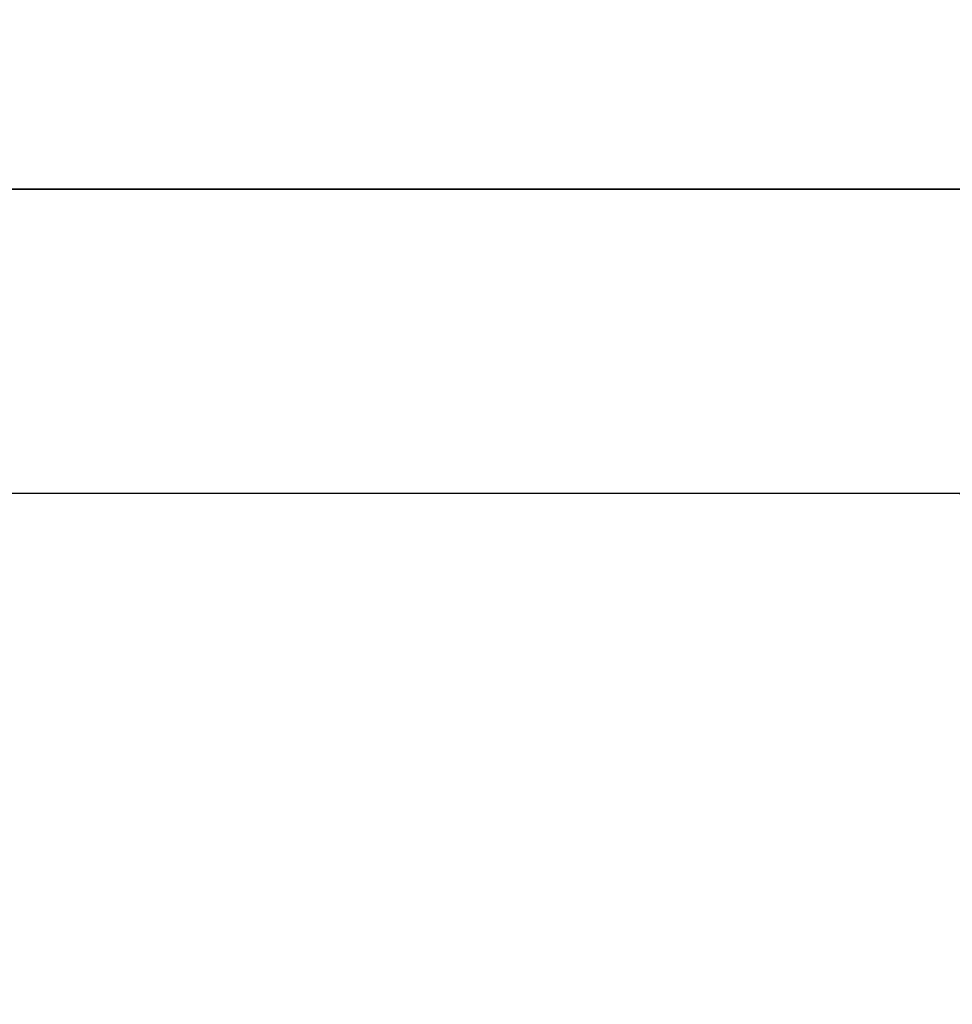
# Model space of a CAD drawing. Units: millimetres. Extents: x -69 to 892, y 67 to 578.
# Drawn here: x 461 to 615, y 393 to 555 of the extents above; entities that cross this region are included whole.
import ezdxf

# ---------------------------------------------------------------- set-up
doc = ezdxf.new("R2010")
doc.units = ezdxf.units.MM
doc.header["$LTSCALE"] = 50
doc.header["$PDSIZE"] = -1
doc.dimstyles.new('ISO-25', dxfattribs={"dimtxt": 2.5, "dimasz": 2.5, "dimexe": 1.25, "dimexo": 0.625, "dimtad": 1, "dimtxsty": 'Standard', "dimcen": 2.5, "dimadec": 0, "dimazin": 0, "dimtfac": 1, "dimtmove": 0, "dimatfit": 3, "dimfxl": 1, "dimarcsym": 0})

# ---------------------------------------------------------------- blocks, each defined once
blk = doc.blocks.new('*D7')
at = {"color": 0, "lineweight": -2}
for p, q in [((445.63, 477.44), (876.86, 477.44)), ((871.86, 460.93), (871.86, 288.4)), ((871.86, 83.14), (871.86, 255.66)), ((445.63, 66.63), (876.86, 66.63))]:
    blk.add_line(p, q, dxfattribs=at)
at = {"color": 0}
for points in [[(874.61, 460.93), (869.1, 460.93), (871.86, 477.44)], [(869.1, 83.14), (874.61, 83.14), (871.86, 66.63)]]:
    blk.add_solid(points, dxfattribs=at)
at = {"layer": 'Defpoints', "color": 0}
for p in [(440.63, 477.44), (440.63, 66.63), (871.86, 66.63)]:
    blk.add_point(p, dxfattribs=at)
at = {"color": 0, "insert": (871.86, 272.03), "char_height": 17.5, "attachment_point": 5}
blk.add_mtext('411', dxfattribs=at)
blk = doc.blocks.new('*D10')
at = {"color": 0, "lineweight": -2}
for p, q in [((72.81, 277.03), (72.81, 532.41)), ((808.46, 277.03), (808.46, 532.41)), ((89.32, 527.41), (791.95, 527.41)), ((791.95, 527.41), (89.32, 527.41))]:
    blk.add_line(p, q, dxfattribs=at)
at = {"color": 0}
for points in [[(89.32, 530.16), (89.32, 524.66), (72.81, 527.41)], [(791.95, 524.66), (791.95, 530.16), (808.46, 527.41)]]:
    blk.add_solid(points, dxfattribs=at)
at = {"layer": 'Defpoints', "color": 0}
for p in [(808.46, 527.41), (72.81, 272.03), (808.46, 272.03)]:
    blk.add_point(p, dxfattribs=at)
at = {"color": 0, "insert": (440.63, 543.78), "char_height": 17.5, "attachment_point": 5}
blk.add_mtext('736', dxfattribs=at)

msp = doc.modelspace()

# ---------------------------------------------------------------- linework, layer by layer
at = {"color": 7, "linetype": 'Continuous', "lineweight": 18}
msp.add_lwpolyline([(808.46, 266.63, -0.414214), (608.46, 66.63), (272.81, 66.63, -0.414214), (72.81, 266.63), (72.81, 277.44, -0.414214), (272.81, 477.44), (608.46, 477.44, -0.414214), (808.46, 277.44)], format="xyb", close=True, dxfattribs=at)

# ---------------------------------------------------------------- dimensions: what is measured, and where the dimension line sits
dim = msp.add_linear_dim(base=(808.46, 527.41), p1=(72.81, 272.03), p2=(808.46, 272.03), dimstyle='ISO-25', override={"dimtxt": 17.5, "dimasz": 16.51, "dimexe": 5, "dimexo": 5, "dimgap": 7.62, "dimtih": 1, "dimtoh": 1, "dimdec": 0, "dimlfac": 1, "dimzin": 1, "dimadec": 2, "dimtdec": 0, "dimtzin": 1})
dim.commit()
dim.dimension.update_dxf_attribs({"geometry": '*D10', "text_midpoint": (440.63, 543.78)})
dim = msp.add_linear_dim(base=(871.86, 66.63), p1=(440.63, 477.44), p2=(440.63, 66.63), angle=90, dimstyle='ISO-25', override={"dimtxt": 17.5, "dimasz": 16.51, "dimexe": 5, "dimexo": 5, "dimgap": 7.62, "dimtih": 1, "dimtoh": 1, "dimdec": 0, "dimlfac": 1, "dimzin": 1, "dimadec": 2, "dimtdec": 0, "dimtzin": 1})
dim.commit()
dim.dimension.update_dxf_attribs({"geometry": '*D7', "text_midpoint": (871.86, 272.03)})

doc.saveas('drawing.dxf')
